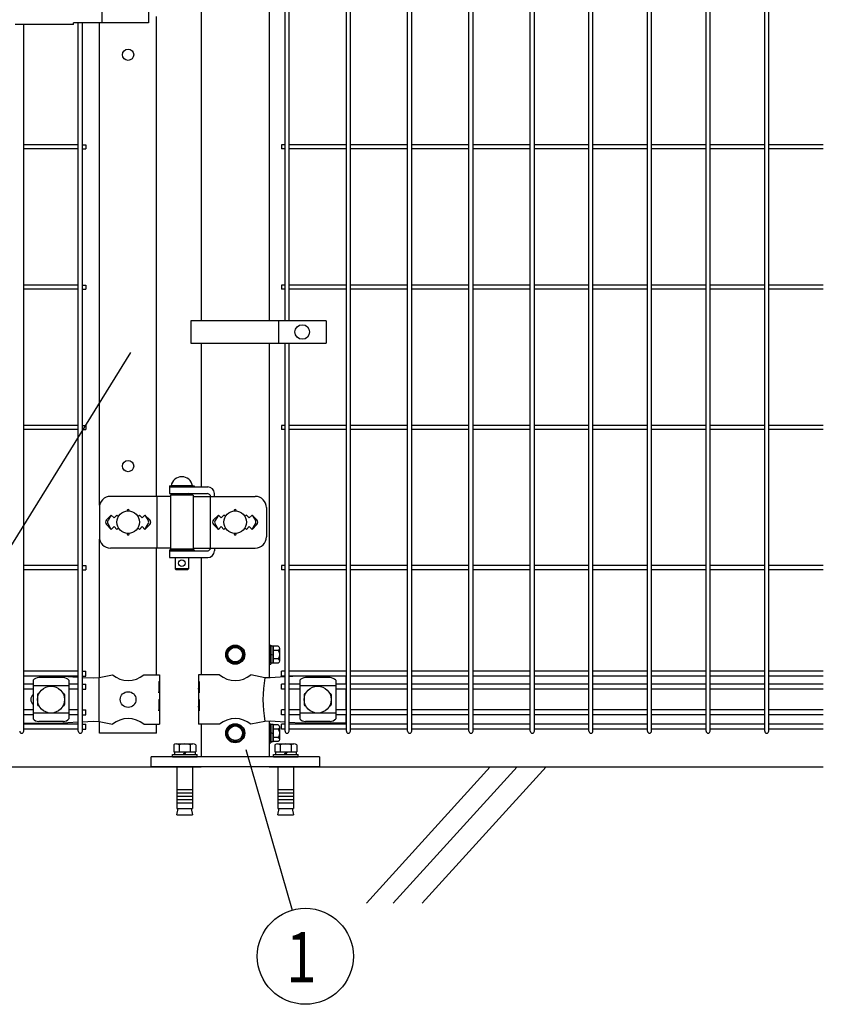
# Model space of a CAD drawing. Units: millimetres. Extents: x 98 to 7340, y 70 to 5280.
# Drawn here: x 2367 to 3083, y 2556 to 3433 of the extents above; entities that cross this region are included whole.
import ezdxf

# ---------------------------------------------------------------- set-up
doc = ezdxf.new("R2010")
doc.units = ezdxf.units.MM
doc.header["$LTSCALE"] = 200
for name, color, linetype in [('HATCH', 2, 'Continuous'), ('MOJI', 6, 'Continuous'), ('SJC', 1, 'Continuous'), ('SJC2', 7, 'Continuous'), ('SUNPOU', 4, 'Continuous'), ('WAKU', 5, 'Continuous')]:
    doc.layers.add(name, color=color, linetype=linetype)
doc.styles.add('EXT08', font='ROMANS.shx', dxfattribs={"width": 0.8, "bigfont": 'EXTFONT.shx'})

# ---------------------------------------------------------------- blocks, each defined once
blk = doc.blocks.new('A$C69540A53')
at = {"layer": 'MOJI'}
for points in [[(0, 107.5), (6.5, 103.75), (6.5, 96.25), (0, 92.5), (-6.5, 96.25), (-6.5, 103.75)], [(0, 37.5), (6.5, 33.75), (6.5, 26.25), (0, 22.5), (-6.5, 26.25), (-6.5, 33.75)]]:
    blk.add_lwpolyline(points, close=True, dxfattribs=at)
for centre, radius in [((0, 100), 8.5), ((0, 100), 7.7), ((0, 100), 6.5), ((0, 30), 8.5), ((0, 30), 7.7), ((0, 30), 6.5)]:
    blk.add_circle(centre, radius, dxfattribs=at)
at = {"layer": 'SJC'}
for p, q in [((75, 9), (-75, 9)), ((-75, 0), (-75, 9)), ((75, 9), (75, 0)), ((75, 0), (-75, 0))]:
    blk.add_line(p, q, dxfattribs=at)
at = {"layer": 'SJC2'}
for p, q in [((-54.82, 19.61), (-54.82, 13.5)), ((-52.36, 20.5), (-37.64, 20.5)), ((-49.91, 19.61), (-49.91, 13.5)), ((-40.09, 19.61), (-40.09, 13.5)), ((-35.18, 19.61), (-35.18, 13.5)), ((35.18, 19.61), (35.18, 13.5)), ((37.64, 20.5), (52.36, 20.5)), ((40.09, 19.61), (40.09, 13.5)), ((49.91, 19.61), (49.91, 13.5)), ((54.82, 19.61), (54.82, 13.5)), ((-56, 11), (-34, 11)), ((-56, 9), (-56, 11)), ((-56, 9), (-34, 9)), ((-54.81, 13.5), (-35.18, 13.5)), ((-54.2, 13.5), (-54.2, 11)), ((-45, 13.5), (-46.44, 11)), ((-45, 11), (-43.56, 13.5)), ((-35.8, 13.5), (-35.8, 11)), ((-34, 9), (-34, 11)), ((34, 11), (56, 11)), ((34, 9), (34, 11)), ((34, 9), (56, 9)), ((35.19, 13.5), (54.82, 13.5)), ((35.8, 13.5), (35.8, 11)), ((45, 13.5), (43.56, 11)), ((45, 11), (46.44, 13.5)), ((54.2, 13.5), (54.2, 11)), ((56, 9), (56, 11)), ((-52, 0), (-52, -37)), ((-38, 0), (-38, -37)), ((38, 0), (38, -37)), ((52, 0), (52, -37)), ((-52, -20), (-38, -20)), ((-52, -23), (-38, -23)), ((-52, -26), (-38, -26)), ((38, -20), (52, -20)), ((38, -23), (52, -23)), ((38, -26), (52, -26)), ((-52, -29), (-38, -29)), ((-52, -32), (-38, -32)), ((38, -29), (52, -29)), ((38, -32), (52, -32)), ((-52, -37), (-38, -37)), ((-52, -42.8), (-50.82, -37)), ((-52, -42.8), (-38, -42.8)), ((-39.18, -37), (-38, -42.8)), ((38, -37), (52, -37)), ((38, -42.8), (39.18, -37)), ((38, -42.8), (52, -42.8)), ((50.82, -37), (52, -42.8))]:
    blk.add_line(p, q, dxfattribs=at)
for centre, radius, start, end in [((-52.36, 16.68), 3.82, 50, 130), ((-45, 6.57), 13.93, 69.37179, 110.62821), ((-37.64, 16.68), 3.82, 50, 130), ((37.64, 16.68), 3.82, 50, 130), ((45, 6.57), 13.93, 69.37179, 110.62821), ((52.36, 16.68), 3.82, 50, 130)]:
    blk.add_arc(centre, radius, start, end, dxfattribs=at)
blk = doc.blocks.new('A$C303D4B9D')
at = {"layer": 'MOJI'}
for p, q in [((-45.5, 28.1), (-45.5, -28.1)), ((-40.1, 37.5), (-18, 37.5)), ((-40.1, 18.7), (-18, 18.7)), ((-18, -38.5), (-18, 38.5)), ((-18, 38.5), (-8, 38.5)), ((-18, 37.5), (-18, -37.5)), ((-8, 2.9), (-18, -2.9)), ((0, 42.5), (-8, 42.5)), ((-8, 42.5), (-8, -42.5)), ((-8, -38.5), (-8, 38.5)), ((0, 42.5), (0, -42.5)), ((-40.1, -18.7), (-18, -18.7)), ((-40.1, -37.5), (-18, -37.5)), ((-18, -38.5), (-8, -38.5)), ((0, -42.5), (-8, -42.5))]:
    blk.add_line(p, q, dxfattribs=at)
for centre, radius, start, end in [((-34.7, 28.1), 10.8, 120, 240), ((-10.4, 0), 35.1, 147.7505, 212.2495), ((-34.7, -28.1), 10.8, 120, 240)]:
    blk.add_arc(centre, radius, start, end, dxfattribs=at)

msp = doc.modelspace()

# ---------------------------------------------------------------- linework, layer by layer
at = {"layer": 'HATCH'}
for p, q in [((2786.62157, 2767.57179), (2676.2138, 2646.01471)), ((2810.54325, 2767.57179), (2700.13547, 2646.01471)), ((2836.30512, 2767.57179), (2725.89735, 2646.01471))]:
    msp.add_line(p, q, dxfattribs=at)
at = {"layer": 'MOJI'}
for p, q in [((2440.47705, 3473.57179), (2440.47705, 3430.57179)), ((2482.26468, 3473.57179), (2482.26468, 3430.57179)), ((2482.26468, 3430.57179), (2415.38567, 3430.57179)), ((2415.38567, 3428.97179), (2415.38567, 3430.57179)), ((2415.38567, 3428.97179), (2363.38567, 3428.97179)), ((2519.8647, 3165.07176), (2519.8647, 3145.07176)), ((2640.3647, 3165.07176), (2519.8647, 3165.07176)), ((2597.89796, 3165.07176), (2597.89796, 3145.07176)), ((2640.3647, 3165.07176), (2640.3647, 3145.07176)), ((2519.8647, 3145.07176), (2640.3647, 3145.07176)), ((2500.81067, 3018.07179), (2522.81067, 3018.07179)), ((2500.81067, 3018.07179), (2500.81067, 3017.07179)), ((2521.31067, 3018.07179), (2502.31067, 3018.07179)), ((2522.81067, 3018.07179), (2522.81067, 3017.07179)), ((2500.81067, 3017.07179), (2500.81067, 3011.07179)), ((2500.81067, 3017.07179), (2534.86516, 3017.07179)), ((2500.81067, 3017.07179), (2522.81067, 3017.07179)), ((2500.81067, 3011.07179), (2534.37209, 3011.07179)), ((2501.81067, 3009.57179), (2501.81067, 2961.57179)), ((2521.81067, 3009.57179), (2501.81067, 3009.57179)), ((2505.81067, 3011.07179), (2505.81067, 3009.57179)), ((2517.81067, 3011.07179), (2517.81067, 3009.57179)), ((2521.81067, 3009.57179), (2521.81067, 2961.57179)), ((2536.97017, 3009.57179), (2536.97017, 2961.57179)), ((2540.86516, 3008.57179), (2540.86516, 3011.07179)), ((2501.81067, 3008.57179), (2448.33187, 3008.57179)), ((2489.58804, 3008.57179), (2489.58804, 2962.57179)), ((2521.81067, 3008.57179), (2577.15478, 3008.57179)), ((2438.33187, 2998.57179), (2438.33187, 2972.57179)), ((2448.98567, 2991.93575), (2444.74303, 2987.69311)), ((2448.98567, 2991.93575), (2446.05966, 2987.13253)), ((2448.98567, 2991.93575), (2451.48567, 2989.43575)), ((2451.48567, 2989.43575), (2453.98567, 2991.93575)), ((2453.98567, 2991.93575), (2455.33429, 2990.58713)), ((2472.63705, 2990.58713), (2473.98567, 2991.93575)), ((2473.98567, 2991.93575), (2476.48567, 2989.43575)), ((2476.48567, 2989.43575), (2478.98567, 2991.93575)), ((2478.98567, 2991.93575), (2483.22831, 2987.69311)), ((2478.98567, 2991.93575), (2481.91168, 2987.13253)), ((2544.38567, 2991.93575), (2540.14274, 2987.69282)), ((2544.38567, 2991.93575), (2541.45969, 2987.13251)), ((2546.88567, 2989.43575), (2544.38567, 2991.93575)), ((2549.38567, 2991.93575), (2546.88567, 2989.43575)), ((2550.73429, 2990.58713), (2549.38567, 2991.93575)), ((2569.38567, 2991.93575), (2568.03705, 2990.58713)), ((2571.88567, 2989.43575), (2569.38567, 2991.93575)), ((2574.38567, 2991.93575), (2571.88567, 2989.43575)), ((2574.38567, 2991.93575), (2578.6286, 2987.69282)), ((2574.38567, 2991.93575), (2577.31165, 2987.13251)), ((2587.15478, 2998.57179), (2587.15478, 2972.57179)), ((2444.74303, 2983.45047), (2448.98567, 2979.20783)), ((2448.98567, 2979.20783), (2446.05966, 2984.01105)), ((2478.98567, 2979.20783), (2481.91168, 2984.01105)), ((2483.22831, 2983.45047), (2478.98567, 2979.20783)), ((2540.14303, 2983.45047), (2544.38567, 2979.20783)), ((2544.38567, 2979.20783), (2541.45969, 2984.01106)), ((2574.38567, 2979.20783), (2577.31165, 2984.01106)), ((2578.62831, 2983.45047), (2574.38567, 2979.20783)), ((2451.48567, 2981.70783), (2448.98567, 2979.20783)), ((2453.98567, 2979.20783), (2451.48567, 2981.70783)), ((2455.33429, 2980.55645), (2453.98567, 2979.20783)), ((2473.98567, 2979.20783), (2472.63705, 2980.55645)), ((2476.48567, 2981.70783), (2473.98567, 2979.20783)), ((2478.98567, 2979.20783), (2476.48567, 2981.70783)), ((2544.38567, 2979.20783), (2546.88567, 2981.70783)), ((2546.88567, 2981.70783), (2549.38567, 2979.20783)), ((2549.38567, 2979.20783), (2550.73429, 2980.55645)), ((2568.03705, 2980.55645), (2569.38567, 2979.20783)), ((2569.38567, 2979.20783), (2571.88567, 2981.70783)), ((2571.88567, 2981.70783), (2574.38567, 2979.20783)), ((2501.81067, 2962.57179), (2448.33187, 2962.57179)), ((2500.81067, 2961.07179), (2522.81067, 2961.07179)), ((2500.81067, 2961.07179), (2500.81067, 2960.07179)), ((2500.81067, 2960.07179), (2500.81067, 2954.07179)), ((2500.81067, 2960.07179), (2534.37209, 2960.07179)), ((2500.81067, 2960.07179), (2522.81067, 2960.07179)), ((2521.81067, 2961.57179), (2501.81067, 2961.57179)), ((2505.81067, 2961.57179), (2505.81067, 2961.07179)), ((2517.81067, 2961.57179), (2517.81067, 2961.07179)), ((2521.81067, 2962.57179), (2577.15478, 2962.57179)), ((2522.81067, 2961.07179), (2522.81067, 2960.07179)), ((2540.86516, 2962.57179), (2540.86516, 2960.07179)), ((2500.81067, 2954.07179), (2534.86516, 2954.07179)), ((2505.81067, 2954.07179), (2505.81067, 2944.07179)), ((2517.81067, 2954.07179), (2517.81067, 2944.07179)), ((2517.81067, 2944.07179), (2505.81067, 2944.07179)), ((2505.81067, 2944.07179), (2506.81067, 2943.07179)), ((2516.81067, 2943.07179), (2506.81067, 2943.07179)), ((2517.81067, 2944.07179), (2516.81067, 2943.07179)), ((2379.27567, 2844.76925), (2379.27567, 2810.37432)), ((2406.27567, 2847.17656), (2384.27567, 2847.17656)), ((2405.65405, 2848.32179), (2419.58067, 2847.55412)), ((2411.27567, 2844.76925), (2411.27567, 2810.37432)), ((2423.18067, 2847.35568), (2432.86632, 2846.82179)), ((2432.86632, 2846.82179), (2438.11867, 2847.07179)), ((2437.76125, 2847.05392), (2437.76125, 2808.08966)), ((2438.11867, 2847.07179), (2450.01869, 2849.57179)), ((2477.95265, 2849.57179), (2491.78567, 2849.57179)), ((2491.27666, 2843.57179), (2491.78567, 2843.57179)), ((2491.27666, 2843.57179), (2491.27666, 2833.57179)), ((2491.78567, 2849.57179), (2491.78567, 2843.57179)), ((2491.78567, 2843.57179), (2491.78567, 2821.57179)), ((2545.41869, 2849.57179), (2526.78567, 2849.57179)), ((2526.78567, 2849.57179), (2526.78567, 2843.57179)), ((2526.78567, 2843.57179), (2527.38462, 2843.57179)), ((2526.78567, 2843.57179), (2526.78567, 2821.57179)), ((2527.38462, 2843.57179), (2527.38462, 2833.57179)), ((2585.79538, 2847.04654), (2573.35265, 2849.57179)), ((2590.62648, 2846.82179), (2585.79538, 2847.04654)), ((2603.76797, 2847.66545), (2590.62648, 2846.82179)), ((2613.9915, 2848.32179), (2607.36797, 2847.89657)), ((2616.88567, 2844.76925), (2616.88567, 2810.37432)), ((2643.88567, 2847.17656), (2621.88567, 2847.17656)), ((2648.88567, 2844.76925), (2648.88567, 2810.37432)), ((2657.88567, 2848.32179), (2657.88567, 2841.22179)), ((2411.27567, 2839.81984), (2379.27567, 2839.81984)), ((2491.27666, 2833.57179), (2491.78567, 2837.57179)), ((2491.78567, 2837.57179), (2491.78567, 2827.57179)), ((2526.78567, 2837.57179), (2526.78567, 2827.57179)), ((2527.38462, 2833.57179), (2526.78567, 2837.57179)), ((2648.88567, 2839.81984), (2616.88567, 2839.81984)), ((2657.88567, 2836.72179), (2657.88567, 2818.42179)), ((2383.27567, 2832.07179), (2383.27567, 2823.07179)), ((2384.27567, 2833.07179), (2384.6103, 2833.07179)), ((2405.94103, 2833.07179), (2406.27567, 2833.07179)), ((2407.27567, 2832.07179), (2407.27567, 2823.07179)), ((2491.27666, 2827.57179), (2491.78567, 2827.57179)), ((2491.27666, 2827.57179), (2491.27666, 2817.57179)), ((2526.78567, 2827.57179), (2527.38462, 2827.57179)), ((2527.38462, 2827.57179), (2527.38462, 2817.57179)), ((2620.88567, 2832.07179), (2620.88567, 2823.07179)), ((2621.88567, 2833.07179), (2622.2203, 2833.07179)), ((2643.55103, 2833.07179), (2643.88567, 2833.07179)), ((2644.88567, 2832.07179), (2644.88567, 2823.07179)), ((2384.27567, 2822.07179), (2384.6103, 2822.07179)), ((2405.94103, 2822.07179), (2406.27567, 2822.07179)), ((2491.27666, 2817.57179), (2491.78567, 2821.57179)), ((2491.78567, 2821.57179), (2491.78567, 2805.57179)), ((2526.78567, 2821.57179), (2526.78567, 2805.57179)), ((2527.38462, 2817.57179), (2526.78567, 2821.57179)), ((2621.88567, 2822.07179), (2622.2203, 2822.07179)), ((2643.55103, 2822.07179), (2643.88567, 2822.07179)), ((2411.27567, 2815.32373), (2379.27567, 2815.32373)), ((2406.27567, 2807.96702), (2384.27567, 2807.96702)), ((2401.11867, 2806.57179), (2419.58067, 2807.58945)), ((2423.18067, 2807.78789), (2432.86632, 2808.32179)), ((2432.86632, 2808.32179), (2438.11867, 2808.07179)), ((2438.11867, 2808.07179), (2450.01869, 2805.57179)), ((2585.79538, 2808.09704), (2573.35265, 2805.57179)), ((2590.62648, 2808.32179), (2585.79538, 2808.09704)), ((2603.76797, 2807.47812), (2590.62648, 2808.32179)), ((2648.88567, 2815.32373), (2616.88567, 2815.32373)), ((2643.88567, 2807.96702), (2621.88567, 2807.96702)), ((2657.88567, 2813.92179), (2657.88567, 2806.57179)), ((2370.97067, 2806.57179), (2401.11867, 2806.57179)), ((2477.95265, 2805.57179), (2491.78567, 2805.57179)), ((2545.41869, 2805.57179), (2526.78567, 2805.57179)), ((2617.88567, 2806.57179), (2607.36797, 2807.24701)), ((2657.88567, 2806.57179), (2617.88567, 2806.57179))]:
    msp.add_line(p, q, dxfattribs=at)
for centre, radius in [((2619.13133, 3155.07176), 6.5), ((2463.98567, 2985.57179), 10), ((2559.38567, 2985.57179), 10), ((2511.81067, 2949.07179), 3), ((2395.27567, 2827.57179), 12), ((2463.98567, 2827.57179), 7), ((2632.88567, 2827.57179), 12)]:
    msp.add_circle(centre, radius, dxfattribs=at)
for centre, radius, start, end in [((2511.81067, 3016.43116), 9.64062, 9.79818491, 170.20181509), ((2517.33256, 3008.07179), 3, 30, 80.82980076), ((2534.37209, 3008.07179), 3, 30, 90), ((2534.86516, 3011.07179), 6, 0, 90), ((2448.33187, 2998.57179), 10, 90, 180), ((2577.15478, 2998.57179), 10, 0, 90), ((2463.98567, 2995.93575), 1, 336.05783135, 203.94216865), ((2559.38567, 2995.93575), 1, 336.05783135, 203.94216865), ((2446.86435, 2985.57179), 3, 135, 225), ((2448.62171, 2985.57179), 3, 148.65121084, 211.34878916), ((2479.34963, 2985.57179), 3, 328.65121084, 31.34878916), ((2481.10699, 2985.57179), 3, 315, 45), ((2542.26435, 2985.57179), 3, 135, 225), ((2544.02175, 2985.57179), 3, 148.65156483, 211.34843517), ((2574.74959, 2985.57179), 3, 328.65156483, 31.34843517), ((2576.50699, 2985.57179), 3, 315, 45), ((2463.98567, 2975.20783), 1, 156.05783135, 23.94216865), ((2559.38567, 2975.20783), 1, 156.05783135, 23.94216865), ((2448.33187, 2972.57179), 10, 180, 270), ((2577.15478, 2972.57179), 10, 270, 0), ((2517.33256, 2963.07179), 3, 318.1896851, 330), ((2534.37209, 2963.07179), 3, 270, 330), ((2534.86516, 2960.07179), 6, 270, 0), ((2384.9752, 2839.32744), 7.88023, 95.09287462, 136.32509169), ((2405.57614, 2839.32744), 7.88023, 43.67490831, 84.90712538), ((2463.98567, 2866.57944), 22.00765, 230.60656182, 309.39343818), ((2559.38567, 2866.57944), 22.00765, 230.60656182, 309.39343818), ((2693.8803, 2827.57179), 109.82539, 169.78603114, 190.21396886), ((2622.5852, 2839.32744), 7.88023, 95.09287462, 136.32509169), ((2643.18614, 2839.32744), 7.88023, 43.67490831, 84.90712538), ((2383.26067, 2827.57179), 6, 131.61844657, 228.38155343), ((2384.27567, 2832.07179), 1, 90, 180), ((2406.27567, 2832.07179), 1, 0, 90), ((2621.88567, 2832.07179), 1, 90, 180), ((2643.88567, 2832.07179), 1, 0, 90), ((2384.27567, 2823.07179), 1, 180, 270), ((2406.27567, 2823.07179), 1, 270, 0), ((2621.88567, 2823.07179), 1, 180, 270), ((2643.88567, 2823.07179), 1, 270, 0), ((2384.9752, 2815.81614), 7.88023, 223.67490831, 264.90712538), ((2405.57614, 2815.81614), 7.88023, 275.09287462, 316.32509169), ((2463.98567, 2788.56414), 22.00765, 50.60656182, 129.39343818), ((2559.38567, 2788.56414), 22.00765, 50.60656182, 129.39343818), ((2622.5852, 2815.81614), 7.88023, 223.67490831, 264.90712538), ((2643.18614, 2815.81614), 7.88023, 275.09287462, 316.32509169)]:
    msp.add_arc(centre, radius, start, end, dxfattribs=at)
at = {"layer": 'SJC'}
for p, q in [((2658.39797, 2799.37179), (2658.39797, 3965.77179)), ((2661.99797, 2799.37179), (2661.99797, 3965.77179)), ((2713.02797, 2799.37179), (2713.02797, 3965.77179)), ((2716.62797, 2799.37179), (2716.62797, 3965.77179)), ((2767.65797, 2799.37179), (2767.65797, 3965.77179)), ((2771.25797, 2799.37179), (2771.25797, 3965.77179)), ((2822.28797, 2799.37179), (2822.28797, 3965.77179)), ((2825.88797, 2799.37179), (2825.88797, 3965.77179)), ((2874.49797, 2799.37179), (2874.49797, 3965.77179)), ((2878.09797, 2799.37179), (2878.09797, 3965.77179)), ((2926.70797, 2799.37179), (2926.70797, 3965.77179)), ((2930.30797, 2799.37179), (2930.30797, 3965.77179)), ((2978.91797, 2799.37179), (2978.91797, 3965.77179)), ((2982.51797, 2799.37179), (2982.51797, 3965.77179)), ((3031.12797, 2799.37179), (3031.12797, 3965.77179)), ((3034.72797, 2799.37179), (3034.72797, 3965.77179)), ((2529.13567, 3520.07176), (2529.13567, 3165.07176)), ((2589.63567, 3520.07176), (2589.63567, 3165.07176)), ((2603.76797, 3165.07176), (2603.76797, 3520.07176)), ((2607.36797, 3165.07176), (2607.36797, 3520.07176)), ((2419.58069, 2799.37179), (2419.58069, 3430.57179)), ((2423.18069, 2799.37179), (2423.18069, 3430.57179)), ((2438.58567, 3000.81042), (2438.58567, 3430.57179)), ((2489.38567, 3008.57179), (2489.38567, 3436.07179)), ((2370.97069, 2799.37179), (2370.97069, 3428.97179)), ((2419.58069, 3321.87179), (2370.97069, 3321.87179)), ((2419.58069, 3318.27179), (2370.97069, 3318.27179)), ((2423.18069, 3321.87179), (2426.38069, 3321.87179)), ((2423.18069, 3318.27179), (2426.38069, 3318.27179)), ((2426.38069, 3321.87179), (2426.38069, 3318.27179)), ((2603.76797, 3321.87179), (2600.56797, 3321.87179)), ((2600.56797, 3321.87179), (2600.56797, 3318.27179)), ((2603.76797, 3318.27179), (2600.56797, 3318.27179)), ((2658.39797, 3321.87179), (2607.36797, 3321.87179)), ((2658.39797, 3318.27179), (2607.36797, 3318.27179)), ((2713.02797, 3321.87179), (2661.99797, 3321.87179)), ((2713.02797, 3318.27179), (2661.99797, 3318.27179)), ((2767.65797, 3321.87179), (2716.62797, 3321.87179)), ((2767.65797, 3318.27179), (2716.62797, 3318.27179)), ((2822.28797, 3321.87179), (2771.25797, 3321.87179)), ((2822.28797, 3318.27179), (2771.25797, 3318.27179)), ((2874.49797, 3321.87179), (2825.88797, 3321.87179)), ((2874.49797, 3318.27179), (2825.88797, 3318.27179)), ((2926.70797, 3321.87179), (2878.09797, 3321.87179)), ((2926.70797, 3318.27179), (2878.09797, 3318.27179)), ((2978.91797, 3321.87179), (2930.30797, 3321.87179)), ((2978.91797, 3318.27179), (2930.30797, 3318.27179)), ((3031.12797, 3321.87179), (2982.51797, 3321.87179)), ((3031.12797, 3318.27179), (2982.51797, 3318.27179)), ((3083.33797, 3321.87179), (3034.72797, 3321.87179)), ((3083.33797, 3318.27179), (3034.72797, 3318.27179)), ((2419.58069, 3196.87179), (2370.97069, 3196.87179)), ((2423.18069, 3196.87179), (2426.38069, 3196.87179)), ((2426.38069, 3196.87179), (2426.38069, 3193.27179)), ((2603.76797, 3196.87179), (2600.56797, 3196.87179)), ((2600.56797, 3196.87179), (2600.56797, 3193.27179)), ((2658.39797, 3196.87179), (2607.36797, 3196.87179)), ((2713.02797, 3196.87179), (2661.99797, 3196.87179)), ((2767.65797, 3196.87179), (2716.62797, 3196.87179)), ((2822.28797, 3196.87179), (2771.25797, 3196.87179)), ((2874.49797, 3196.87179), (2825.88797, 3196.87179)), ((2926.70797, 3196.87179), (2878.09797, 3196.87179)), ((2978.91797, 3196.87179), (2930.30797, 3196.87179)), ((3031.12797, 3196.87179), (2982.51797, 3196.87179)), ((3083.33797, 3196.87179), (3034.72797, 3196.87179)), ((2419.58069, 3193.27179), (2370.97069, 3193.27179)), ((2423.18069, 3193.27179), (2426.38069, 3193.27179)), ((2603.76797, 3193.27179), (2600.56797, 3193.27179)), ((2658.39797, 3193.27179), (2607.36797, 3193.27179)), ((2713.02797, 3193.27179), (2661.99797, 3193.27179)), ((2767.65797, 3193.27179), (2716.62797, 3193.27179)), ((2822.28797, 3193.27179), (2771.25797, 3193.27179)), ((2874.49797, 3193.27179), (2825.88797, 3193.27179)), ((2926.70797, 3193.27179), (2878.09797, 3193.27179)), ((2978.91797, 3193.27179), (2930.30797, 3193.27179)), ((3031.12797, 3193.27179), (2982.51797, 3193.27179)), ((3083.33797, 3193.27179), (3034.72797, 3193.27179)), ((2529.13567, 3145.07176), (2529.13567, 3017.07179)), ((2589.63567, 3145.07176), (2589.63567, 2846.86788)), ((2603.76797, 2799.37179), (2603.76797, 3145.07176)), ((2607.36797, 2799.37179), (2607.36797, 3145.07176)), ((2419.58069, 3071.87179), (2370.97069, 3071.87179)), ((2423.18069, 3071.87179), (2426.38069, 3071.87179)), ((2426.38069, 3071.87179), (2426.38069, 3068.27179)), ((2603.76797, 3071.87179), (2600.56797, 3071.87179)), ((2600.56797, 3071.87179), (2600.56797, 3068.27179)), ((2658.39797, 3071.87179), (2607.36797, 3071.87179)), ((2713.02797, 3071.87179), (2661.99797, 3071.87179)), ((2767.65797, 3071.87179), (2716.62797, 3071.87179)), ((2822.28797, 3071.87179), (2771.25797, 3071.87179)), ((2874.49797, 3071.87179), (2825.88797, 3071.87179)), ((2926.70797, 3071.87179), (2878.09797, 3071.87179)), ((2978.91797, 3071.87179), (2930.30797, 3071.87179)), ((3031.12797, 3071.87179), (2982.51797, 3071.87179)), ((3083.33797, 3071.87179), (3034.72797, 3071.87179)), ((2419.58069, 3068.27179), (2370.97069, 3068.27179)), ((2423.18069, 3068.27179), (2426.38069, 3068.27179)), ((2603.76797, 3068.27179), (2600.56797, 3068.27179)), ((2658.39797, 3068.27179), (2607.36797, 3068.27179)), ((2713.02797, 3068.27179), (2661.99797, 3068.27179)), ((2767.65797, 3068.27179), (2716.62797, 3068.27179)), ((2822.28797, 3068.27179), (2771.25797, 3068.27179)), ((2874.49797, 3068.27179), (2825.88797, 3068.27179)), ((2926.70797, 3068.27179), (2878.09797, 3068.27179)), ((2978.91797, 3068.27179), (2930.30797, 3068.27179)), ((3031.12797, 3068.27179), (2982.51797, 3068.27179)), ((3083.33797, 3068.27179), (3034.72797, 3068.27179)), ((2438.58567, 2847.1699), (2438.58567, 2970.33315)), ((2489.38567, 2849.57179), (2489.38567, 2962.57179)), ((2529.13567, 2954.07179), (2529.13567, 2849.57179)), ((2419.58069, 2946.87179), (2370.97069, 2946.87179)), ((2419.58069, 2943.27179), (2370.97069, 2943.27179)), ((2423.18069, 2946.87179), (2426.38069, 2946.87179)), ((2423.18069, 2943.27179), (2426.38069, 2943.27179)), ((2426.38069, 2946.87179), (2426.38069, 2943.27179)), ((2603.76797, 2946.87179), (2600.56797, 2946.87179)), ((2600.56797, 2946.87179), (2600.56797, 2943.27179)), ((2603.76797, 2943.27179), (2600.56797, 2943.27179)), ((2658.39797, 2946.87179), (2607.36797, 2946.87179)), ((2658.39797, 2943.27179), (2607.36797, 2943.27179)), ((2713.02797, 2946.87179), (2661.99797, 2946.87179)), ((2713.02797, 2943.27179), (2661.99797, 2943.27179)), ((2767.65797, 2946.87179), (2716.62797, 2946.87179)), ((2767.65797, 2943.27179), (2716.62797, 2943.27179)), ((2822.28797, 2946.87179), (2771.25797, 2946.87179)), ((2822.28797, 2943.27179), (2771.25797, 2943.27179)), ((2874.49797, 2946.87179), (2825.88797, 2946.87179)), ((2874.49797, 2943.27179), (2825.88797, 2943.27179)), ((2926.70797, 2946.87179), (2878.09797, 2946.87179)), ((2926.70797, 2943.27179), (2878.09797, 2943.27179)), ((2978.91797, 2946.87179), (2930.30797, 2946.87179)), ((2978.91797, 2943.27179), (2930.30797, 2943.27179)), ((3031.12797, 2946.87179), (2982.51797, 2946.87179)), ((3031.12797, 2943.27179), (2982.51797, 2943.27179)), ((3083.33797, 2946.87179), (3034.72797, 2946.87179)), ((3083.33797, 2943.27179), (3034.72797, 2943.27179)), ((2419.58069, 2852.82179), (2370.97069, 2852.82179)), ((2423.18069, 2852.82179), (2426.38069, 2852.82179)), ((2426.38069, 2848.32179), (2426.38069, 2852.82179)), ((2603.76797, 2852.82179), (2600.56797, 2852.82179)), ((2600.56797, 2848.32179), (2600.56797, 2852.82179)), ((2658.39797, 2852.82179), (2607.36797, 2852.82179)), ((2713.02797, 2852.82179), (2661.99797, 2852.82179)), ((2767.65797, 2852.82179), (2716.62797, 2852.82179)), ((2822.28797, 2852.82179), (2771.25797, 2852.82179)), ((2874.49797, 2852.82179), (2825.88797, 2852.82179)), ((2926.70797, 2852.82179), (2878.09797, 2852.82179)), ((2978.91797, 2852.82179), (2930.30797, 2852.82179)), ((3031.12797, 2852.82179), (2982.51797, 2852.82179)), ((3083.33797, 2852.82179), (3034.72797, 2852.82179)), ((2419.58069, 2848.32179), (2370.97069, 2848.32179)), ((2423.18069, 2848.32179), (2426.38069, 2848.32179)), ((2603.76797, 2848.32179), (2600.56797, 2848.32179)), ((2658.39797, 2848.32179), (2607.36797, 2848.32179)), ((2713.02797, 2848.32179), (2661.99797, 2848.32179)), ((2767.65797, 2848.32179), (2716.62797, 2848.32179)), ((2822.28797, 2848.32179), (2771.25797, 2848.32179)), ((2874.49797, 2848.32179), (2825.88797, 2848.32179)), ((2926.70797, 2848.32179), (2878.09797, 2848.32179)), ((2978.91797, 2848.32179), (2930.30797, 2848.32179)), ((3031.12797, 2848.32179), (2982.51797, 2848.32179)), ((3083.33797, 2848.32179), (3034.72797, 2848.32179)), ((2379.27567, 2841.22179), (2370.97069, 2841.22179)), ((2379.27567, 2836.72179), (2370.97069, 2836.72179)), ((2419.58069, 2841.22179), (2411.27567, 2841.22179)), ((2419.58069, 2836.72179), (2411.27567, 2836.72179)), ((2423.18069, 2841.22179), (2426.38069, 2841.22179)), ((2423.18069, 2836.72179), (2426.38069, 2836.72179)), ((2426.38069, 2836.72179), (2426.38069, 2841.22179)), ((2603.76797, 2841.22179), (2600.56797, 2841.22179)), ((2600.56797, 2836.72179), (2600.56797, 2841.22179)), ((2603.76797, 2836.72179), (2600.56797, 2836.72179)), ((2616.88567, 2841.22179), (2607.36797, 2841.22179)), ((2616.88567, 2836.72179), (2607.36797, 2836.72179)), ((2658.39797, 2841.22179), (2648.88567, 2841.22179)), ((2658.39797, 2836.72179), (2648.88567, 2836.72179)), ((2713.02797, 2841.22179), (2661.99797, 2841.22179)), ((2713.02797, 2836.72179), (2661.99797, 2836.72179)), ((2767.65797, 2841.22179), (2716.62797, 2841.22179)), ((2767.65797, 2836.72179), (2716.62797, 2836.72179)), ((2822.28797, 2841.22179), (2771.25797, 2841.22179)), ((2822.28797, 2836.72179), (2771.25797, 2836.72179)), ((2874.49797, 2841.22179), (2825.88797, 2841.22179)), ((2874.49797, 2836.72179), (2825.88797, 2836.72179)), ((2926.70797, 2841.22179), (2878.09797, 2841.22179)), ((2926.70797, 2836.72179), (2878.09797, 2836.72179)), ((2978.91797, 2841.22179), (2930.30797, 2841.22179)), ((2978.91797, 2836.72179), (2930.30797, 2836.72179)), ((3031.12797, 2841.22179), (2982.51797, 2841.22179)), ((3031.12797, 2836.72179), (2982.51797, 2836.72179)), ((3083.33797, 2841.22179), (3034.72797, 2841.22179)), ((3083.33797, 2836.72179), (3034.72797, 2836.72179)), ((2379.27567, 2818.42179), (2370.97069, 2818.42179)), ((2419.58069, 2818.42179), (2411.27567, 2818.42179)), ((2423.18069, 2818.42179), (2426.38069, 2818.42179)), ((2426.38069, 2813.92179), (2426.38069, 2818.42179)), ((2603.76797, 2818.42179), (2600.56797, 2818.42179)), ((2600.56797, 2813.92179), (2600.56797, 2818.42179)), ((2616.88567, 2818.42179), (2607.36797, 2818.42179)), ((2658.39797, 2818.42179), (2648.88567, 2818.42179)), ((2713.02797, 2818.42179), (2661.99797, 2818.42179)), ((2767.65797, 2818.42179), (2716.62797, 2818.42179)), ((2822.28797, 2818.42179), (2771.25797, 2818.42179)), ((2874.49797, 2818.42179), (2825.88797, 2818.42179)), ((2926.70797, 2818.42179), (2878.09797, 2818.42179)), ((2978.91797, 2818.42179), (2930.30797, 2818.42179)), ((3031.12797, 2818.42179), (2982.51797, 2818.42179)), ((3083.33797, 2818.42179), (3034.72797, 2818.42179)), ((2379.27567, 2813.92179), (2370.97069, 2813.92179)), ((2419.58069, 2813.92179), (2411.27567, 2813.92179)), ((2423.18069, 2813.92179), (2426.38069, 2813.92179)), ((2438.58567, 2797.57179), (2438.58567, 2807.97368)), ((2589.63567, 2808.27569), (2589.63567, 2776.57179)), ((2603.76797, 2813.92179), (2600.56797, 2813.92179)), ((2616.88567, 2813.92179), (2607.36797, 2813.92179)), ((2658.39797, 2813.92179), (2648.88567, 2813.92179)), ((2713.02797, 2813.92179), (2661.99797, 2813.92179)), ((2767.65797, 2813.92179), (2716.62797, 2813.92179)), ((2822.28797, 2813.92179), (2771.25797, 2813.92179)), ((2874.49797, 2813.92179), (2825.88797, 2813.92179)), ((2926.70797, 2813.92179), (2878.09797, 2813.92179)), ((2978.91797, 2813.92179), (2930.30797, 2813.92179)), ((3031.12797, 2813.92179), (2982.51797, 2813.92179)), ((3083.33797, 2813.92179), (3034.72797, 2813.92179)), ((2419.58069, 2805.62179), (2370.97069, 2805.62179)), ((2419.58069, 2801.12179), (2370.97069, 2801.12179)), ((2423.18069, 2805.62179), (2426.38069, 2805.62179)), ((2423.18069, 2801.12179), (2426.38069, 2801.12179)), ((2426.38069, 2801.12179), (2426.38069, 2805.62179)), ((2489.38567, 2797.57179), (2489.38567, 2805.57179)), ((2529.13567, 2805.57179), (2529.13567, 2776.57179)), ((2603.76797, 2805.62179), (2600.56797, 2805.62179)), ((2600.56797, 2801.12179), (2600.56797, 2805.62179)), ((2603.76797, 2801.12179), (2600.56797, 2801.12179)), ((2658.39797, 2805.62179), (2607.36797, 2805.62179)), ((2658.39797, 2801.12179), (2607.36797, 2801.12179)), ((2713.02797, 2805.62179), (2661.99797, 2805.62179)), ((2713.02797, 2801.12179), (2661.99797, 2801.12179)), ((2767.65797, 2805.62179), (2716.62797, 2805.62179)), ((2767.65797, 2801.12179), (2716.62797, 2801.12179)), ((2822.28797, 2805.62179), (2771.25797, 2805.62179)), ((2822.28797, 2801.12179), (2771.25797, 2801.12179)), ((2874.49797, 2805.62179), (2825.88797, 2805.62179)), ((2874.49797, 2801.12179), (2825.88797, 2801.12179)), ((2926.70797, 2805.62179), (2878.09797, 2805.62179)), ((2926.70797, 2801.12179), (2878.09797, 2801.12179)), ((2978.91797, 2805.62179), (2930.30797, 2805.62179)), ((2978.91797, 2801.12179), (2930.30797, 2801.12179)), ((3031.12797, 2805.62179), (2982.51797, 2805.62179)), ((3031.12797, 2801.12179), (2982.51797, 2801.12179)), ((3083.33797, 2805.62179), (3034.72797, 2805.62179)), ((3083.33797, 2801.12179), (3034.72797, 2801.12179)), ((2489.38567, 2797.57179), (2438.58567, 2797.57179)), ((989.63567, 2767.57179), (2529.13567, 2767.57179)), ((2589.63567, 2767.57179), (3083.33797, 2767.57179))]:
    msp.add_line(p, q, dxfattribs=at)
for centre in [(2463.98567, 3402.07179), (2463.98567, 3035.57179)]:
    msp.add_circle(centre, 5, dxfattribs=at)
for centre, start, end in [((2369.17069, 2799.37179), 180.00000091, 270), ((2369.17069, 2799.37179), 270, 0.00000091), ((2421.38069, 2799.37179), 180.00000091, 270), ((2421.38069, 2799.37179), 270, 0.00000091), ((2605.56797, 2799.37179), 180.00000091, 270), ((2605.56797, 2799.37179), 270, 0.00000091), ((2660.19797, 2799.37179), 180.00000091, 270), ((2660.19797, 2799.37179), 270, 0.00000091), ((2714.82797, 2799.37179), 180.00000091, 270), ((2714.82797, 2799.37179), 270, 0.00000091), ((2769.45797, 2799.37179), 180.00000091, 270), ((2769.45797, 2799.37179), 270, 0.00000091), ((2824.08797, 2799.37179), 180.00000091, 270), ((2824.08797, 2799.37179), 270, 0.00000091), ((2876.29797, 2799.37179), 180.00000091, 270), ((2876.29797, 2799.37179), 270, 0.00000091), ((2928.50797, 2799.37179), 180.00000091, 270), ((2928.50797, 2799.37179), 270, 0.00000091), ((2980.71797, 2799.37179), 180.00000091, 270), ((2980.71797, 2799.37179), 270, 0.00000091), ((3032.92797, 2799.37179), 180.00000091, 270), ((3032.92797, 2799.37179), 270, 0.00000091)]:
    msp.add_arc(centre, 1.8, start, end, dxfattribs=at)
at = {"layer": 'SUNPOU'}
for p, q in [((2466.04271, 3136.66273), (2159.93914, 2642.29719)), ((2568.77631, 2782.96273), (2610.0192, 2639.92015))]:
    msp.add_line(p, q, dxfattribs=at)
msp.add_circle((2621.87096, 2598.81475), 42.77988, dxfattribs=at)

# ---------------------------------------------------------------- block references
at = {"layer": 'SJC', "xscale": -0.1999999999998181, "yscale": 0.1999999999998181, "zscale": 0.2}
for p in [(2589.63567, 2867.57179), (2589.63567, 2797.57179)]:
    msp.add_blockref('A$C303D4B9D', p, dxfattribs=at)
at = {"layer": 'WAKU'}
msp.add_blockref('A$C69540A53', (2559.38567, 2767.57179), dxfattribs=at)

# ---------------------------------------------------------------- texts
at = {"layer": 'SUNPOU', "style": 'EXT08', "width": 0.8}
msp.add_text('1', height=44.8, dxfattribs=at).set_placement((2604.78995, 2575.52626))

doc.saveas('drawing.dxf')
